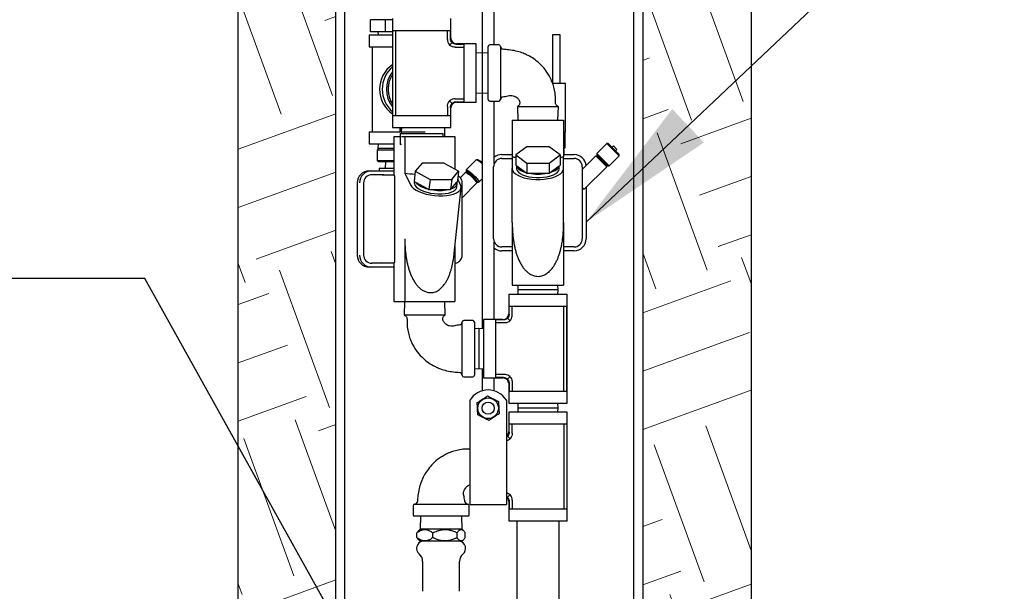
# Model space of a CAD drawing. Units: inches. Extents: x 0.2 to 10.8, y 0.2 to 8.2.
# Drawn here: x 4.1 to 4.9, y 1.8 to 2.3 of the extents above; entities that cross this region are included whole.
import ezdxf

# ---------------------------------------------------------------- set-up
doc = ezdxf.new("R2010")
doc.units = ezdxf.units.IN
doc.header["$MEASUREMENT"] = 0
doc.linetypes.add('PHANTOM', pattern=[0.5, 0.25, -0.05, 0.05, -0.05, 0.05, -0.05])
doc.layers.add('TXT', color=7, linetype='PHANTOM', lineweight=50)
doc.styles.get("Standard").update_dxf_attribs({"font": 'ARIAL.TTF'})
doc.dimstyles.new('SLDDIMSTYLE2', dxfattribs={"dimtxt": 0.18, "dimasz": 0.12, "dimexe": 0, "dimexo": 0.0625, "dimgap": 0, "dimtad": 0, "dimtih": 1, "dimtoh": 1, "dimdec": 0, "dimrnd": 1e-09, "dimzin": 0, "dimdsep": 46, "dimlunit": 5, "dimtxsty": 'Standard', "dimsah": 1, "dimcen": 0.09, "dimadec": 0, "dimazin": 0, "dimtfac": 0.12, "dimtdec": 0, "dimtofl": 0, "dimtmove": 0, "dimatfit": 3, "dimfxl": 0, "dimfrac": 2, "dimtolj": 1, "dimtzin": 0, "dimarcsym": 0})

msp = doc.modelspace()

# ---------------------------------------------------------------- hatches: boundary and pattern name
at = {"layer": 'TXT', "linetype": 'Continuous', "lineweight": 18}
h = msp.add_hatch(dxfattribs=at)
h.set_pattern_fill('EARTH', color=256, scale=0.5, angle=20, style=0)
h.paths.add_polyline_path([(5.491959, 5.123077), (4.783626, 5.123077), (4.804459, 4.664744), (4.846126, 4.664744), (4.846126, 4.623077), (4.623209, 4.623077), (4.623209, 4.498077), (4.632584, 4.498077), (4.632584, 4.370577), (4.625084, 4.361358), (4.625084, 4.111358), (4.632584, 4.102139), (4.632584, 3.974639), (4.623209, 3.974639), (4.623209, 1.599639), (4.715917, 1.599639), (4.715917, 4.539744), (4.89356, 4.539744), (4.870833, 5.039744), (5.491959, 5.039744)], flags=0)
h = msp.add_hatch(dxfattribs=at)
h.set_pattern_fill('EARTH', color=256, scale=0.5, angle=20, style=0)
h.paths.add_polyline_path([(4.277376, 1.599639), (4.360709, 1.599639), (4.360709, 3.974639), (4.351334, 3.974639), (4.351334, 4.102139), (4.35777, 4.11005), (4.225212, 4.242608), (4.213574, 4.242608), (4.158626, 4.297556), (4.105519, 4.244449), (4.277376, 4.072593)], flags=0)

# ---------------------------------------------------------------- linework, layer by layer
at = {"color": 7, "linetype": 'Continuous', "lineweight": 25}
for p, q in [((4.715917, 4.539744), (4.715917, 1.599639)), ((4.277376, 1.599639), (4.277376, 4.072593)), ((4.360709, 1.599639), (4.360709, 3.974639)), ((4.623209, 3.974639), (4.623209, 1.599639)), ((4.485813, 2.66148), (4.485813, 2.271274)), ((4.49623, 2.278039), (4.49623, 2.661593)), ((4.615709, 1.599639), (4.615709, 2.645122)), ((4.368209, 2.640928), (4.368209, 1.599639)), ((4.39028, 2.289223), (4.39028, 2.299639)), ((4.403181, 2.299639), (4.39028, 2.299639)), ((4.403181, 2.289223), (4.403181, 2.299639)), ((4.409099, 2.299639), (4.403181, 2.299639)), ((4.409099, 2.300577), (4.409099, 2.207452)), ((4.459099, 2.284014), (4.459099, 2.300577)), ((4.389315, 2.286619), (4.389315, 2.276348)), ((4.389315, 2.286619), (4.389956, 2.286619)), ((4.389956, 2.286619), (4.409099, 2.286619)), ((4.403181, 2.289223), (4.39028, 2.289223)), ((4.396815, 2.289223), (4.396895, 2.286619)), ((4.409099, 2.289223), (4.403181, 2.289223)), ((4.409449, 2.290306), (4.45875, 2.290306)), ((4.409449, 2.217723), (4.409449, 2.290306)), ((4.412058, 2.217723), (4.412058, 2.290306)), ((4.456141, 2.282629), (4.456141, 2.290306)), ((4.45875, 2.283595), (4.45875, 2.290306)), ((4.546105, 2.286648), (4.546105, 2.244981)), ((4.552605, 2.286648), (4.546105, 2.286648)), ((4.552605, 2.244981), (4.552605, 2.286648)), ((4.389315, 2.276348), (4.409099, 2.276348)), ((4.391961, 2.276348), (4.391961, 2.203764)), ((4.460139, 2.280054), (4.457988, 2.277903)), ((4.462714, 2.276056), (4.470391, 2.276056)), ((4.46368, 2.278665), (4.470391, 2.278665)), ((4.480662, 2.279014), (4.464099, 2.279014)), ((4.470391, 2.229364), (4.470391, 2.278665)), ((4.480662, 2.229014), (4.480662, 2.279014)), ((4.491079, 2.231292), (4.491079, 2.276737)), ((4.500198, 2.278039), (4.492381, 2.278039)), ((4.48587, 2.271276), (4.480662, 2.271086)), ((4.491079, 2.271086), (4.48587, 2.271276)), ((4.48587, 2.271276), (4.48587, 2.236753)), ((4.557167, 2.244981), (4.546167, 2.244981)), ((4.557167, 2.203315), (4.557167, 2.244981)), ((4.462714, 2.231973), (4.470391, 2.231973)), ((4.480662, 2.236943), (4.48587, 2.236753)), ((4.485813, 2.236755), (4.485813, 2.03509)), ((4.48587, 2.236753), (4.491079, 2.236943)), ((4.456141, 2.2254), (4.456141, 2.217723)), ((4.460139, 2.227975), (4.457988, 2.230126)), ((4.45875, 2.224434), (4.45875, 2.217723)), ((4.459099, 2.207452), (4.459099, 2.224014)), ((4.46368, 2.229364), (4.470391, 2.229364)), ((4.464099, 2.229014), (4.480662, 2.229014)), ((4.492381, 2.22999), (4.500199, 2.22999)), ((4.49623, 2.176472), (4.49623, 2.22999)), ((4.516126, 2.225264), (4.516482, 2.213598)), ((4.516126, 2.225264), (4.551126, 2.225264)), ((4.550769, 2.213598), (4.551126, 2.225264)), ((4.409449, 2.217723), (4.45875, 2.217723)), ((4.409099, 2.207452), (4.434099, 2.207452)), ((4.415643, 2.207452), (4.415643, 2.203764)), ((4.4158, 2.207452), (4.4158, 2.203764)), ((4.416785, 2.207452), (4.416599, 2.203327)), ((4.434099, 2.207452), (4.459099, 2.207452)), ((4.453847, 2.199639), (4.454086, 2.207452)), ((4.511647, 2.213598), (4.555605, 2.213598)), ((4.511647, 2.213598), (4.511647, 2.182183)), ((4.555605, 2.213598), (4.555605, 2.182183)), ((4.389315, 2.203764), (4.389315, 2.193494)), ((4.389315, 2.203764), (4.4158, 2.203764)), ((4.410367, 2.199639), (4.410367, 2.166931)), ((4.410367, 2.199639), (4.41587, 2.199639)), ((4.41587, 2.202244), (4.452329, 2.202244)), ((4.41587, 2.202244), (4.41587, 2.193077)), ((4.416599, 2.203327), (4.416599, 2.202244)), ((4.437028, 2.203327), (4.416599, 2.203327)), ((4.41684, 2.199639), (4.419772, 2.199639)), ((4.419772, 2.199639), (4.419772, 2.168224)), ((4.419772, 2.199639), (4.462604, 2.199639)), ((4.452329, 2.202244), (4.452329, 2.199639)), ((4.462604, 2.199639), (4.462604, 2.17164)), ((4.557167, 2.203315), (4.555605, 2.203315)), ((4.556855, 2.202398), (4.555605, 2.202398)), ((4.556855, 2.202398), (4.555938, 2.203315)), ((4.556855, 2.190273), (4.556855, 2.202398)), ((4.389315, 2.193494), (4.389956, 2.193494)), ((4.389956, 2.193494), (4.410367, 2.193494)), ((4.397, 2.193494), (4.396815, 2.189369)), ((4.41587, 2.193077), (4.41684, 2.193077)), ((4.41644, 2.192507), (4.41587, 2.193077)), ((4.524124, 2.190805), (4.514621, 2.183849)), ((4.543128, 2.190805), (4.524124, 2.190805)), ((4.55263, 2.183849), (4.543128, 2.190805)), ((4.555605, 2.190273), (4.556855, 2.190273)), ((4.555938, 2.189356), (4.556855, 2.190273)), ((4.592505, 2.193594), (4.583931, 2.18502)), ((4.593801, 2.193594), (4.592505, 2.193594)), ((4.603111, 2.182988), (4.592505, 2.193594)), ((4.593801, 2.193594), (4.603111, 2.184284)), ((4.598161, 2.191591), (4.596983, 2.190412)), ((4.598161, 2.191591), (4.601108, 2.188644)), ((4.396086, 2.188285), (4.410367, 2.188285)), ((4.396086, 2.188285), (4.396086, 2.179119)), ((4.396815, 2.189369), (4.396815, 2.188285)), ((4.410367, 2.189369), (4.396815, 2.189369)), ((4.502792, 2.184223), (4.511647, 2.184223)), ((4.511647, 2.182183), (4.511647, 2.172143)), ((4.514621, 2.183849), (4.514621, 2.175164)), ((4.514621, 2.183849), (4.524124, 2.176893)), ((4.543128, 2.176893), (4.55263, 2.183849)), ((4.55263, 2.183849), (4.55263, 2.175164)), ((4.555938, 2.189356), (4.555605, 2.189356)), ((4.555605, 2.188315), (4.555917, 2.188315)), ((4.555605, 2.184223), (4.564459, 2.184223)), ((4.555605, 2.172143), (4.555605, 2.182183)), ((4.555917, 2.184223), (4.555917, 2.188315)), ((4.583209, 2.182973), (4.571542, 2.171306)), ((4.583209, 2.182973), (4.59249, 2.173692)), ((4.583931, 2.18502), (4.583931, 2.183724)), ((4.583931, 2.18502), (4.594538, 2.174414)), ((4.593241, 2.174414), (4.583931, 2.183724)), ((4.585124, 2.182531), (4.584388, 2.181794)), ((4.594538, 2.174414), (4.603111, 2.182988)), ((4.599929, 2.187466), (4.601108, 2.188644)), ((4.603111, 2.182988), (4.603111, 2.184284)), ((4.396086, 2.179119), (4.410367, 2.179119)), ((4.397336, 2.177869), (4.396086, 2.179119)), ((4.410367, 2.177869), (4.397336, 2.177869)), ((4.397836, 2.17266), (4.397836, 2.170264)), ((4.397836, 2.17266), (4.410367, 2.17266)), ((4.403227, 2.177869), (4.403065, 2.17266)), ((4.434645, 2.176846), (4.428742, 2.169891)), ((4.453163, 2.176846), (4.434645, 2.176846)), ((4.465777, 2.169891), (4.453163, 2.176846)), ((4.480691, 2.179567), (4.472337, 2.170993)), ((4.482158, 2.179636), (4.480895, 2.179636)), ((4.495709, 2.112139), (4.495709, 2.173806)), ((4.502792, 2.180889), (4.511647, 2.180889)), ((4.514621, 2.175164), (4.515454, 2.174554)), ((4.515397, 2.174596), (4.515397, 2.172143)), ((4.515454, 2.174554), (4.523291, 2.168817)), ((4.524124, 2.176893), (4.524124, 2.168208)), ((4.524124, 2.176893), (4.543128, 2.176893)), ((4.543128, 2.176893), (4.543128, 2.168208)), ((4.54396, 2.168817), (4.551798, 2.174554)), ((4.551798, 2.174554), (4.55263, 2.175164)), ((4.551855, 2.172143), (4.551855, 2.174596)), ((4.555605, 2.180889), (4.564459, 2.180889)), ((4.571542, 2.173806), (4.571542, 2.112139)), ((4.573213, 2.154415), (4.59249, 2.173692)), ((4.591311, 2.174871), (4.592048, 2.175607)), ((4.593241, 2.174414), (4.594538, 2.174414)), ((4.389264, 2.170264), (4.391279, 2.170264)), ((4.391279, 2.170264), (4.410367, 2.170264)), ((4.40174, 2.166931), (4.391467, 2.166931)), ((4.40174, 2.166931), (4.410367, 2.166931)), ((4.419772, 2.168224), (4.424616, 2.158184)), ((4.428742, 2.169891), (4.427831, 2.161205)), ((4.428742, 2.169891), (4.441356, 2.162935)), ((4.459874, 2.162935), (4.465777, 2.169891)), ((4.465777, 2.169891), (4.464866, 2.161205)), ((4.471659, 2.168954), (4.467175, 2.164352)), ((4.472273, 2.170787), (4.472306, 2.169524)), ((4.47357, 2.168527), (4.473338, 2.168289)), ((4.473704, 2.168573), (4.47357, 2.168527)), ((4.511647, 2.125969), (4.511647, 2.172143)), ((4.523291, 2.168817), (4.524124, 2.168208)), ((4.524124, 2.168208), (4.525788, 2.168208)), ((4.525788, 2.168208), (4.541463, 2.168208)), ((4.541463, 2.168208), (4.543128, 2.168208)), ((4.543128, 2.168208), (4.54396, 2.168817)), ((4.555605, 2.125969), (4.555605, 2.172143)), ((4.379093, 2.159848), (4.379093, 2.098181)), ((4.379115, 2.159848), (4.379093, 2.159848)), ((4.384565, 2.159848), (4.384565, 2.098181)), ((4.411117, 2.094431), (4.411117, 2.163598)), ((4.427831, 2.161205), (4.428936, 2.160596)), ((4.428009, 2.161107), (4.427902, 2.160086)), ((4.428936, 2.160596), (4.43934, 2.154859)), ((4.441356, 2.162935), (4.440445, 2.15425)), ((4.441356, 2.162935), (4.459874, 2.162935)), ((4.459874, 2.162935), (4.458962, 2.15425)), ((4.45948, 2.154859), (4.464349, 2.160596)), ((4.461983, 2.09957), (4.467891, 2.155891)), ((4.464161, 2.156283), (4.464478, 2.159304)), ((4.464349, 2.160596), (4.464866, 2.161205)), ((4.467447, 2.158184), (4.465066, 2.163119)), ((4.468813, 2.098181), (4.468813, 2.159848)), ((4.468813, 2.147226), (4.481059, 2.159794)), ((4.480351, 2.161455), (4.480583, 2.161694)), ((4.481613, 2.160456), (4.482876, 2.160456)), ((4.48308, 2.160525), (4.485813, 2.16333)), ((4.571542, 2.156086), (4.573213, 2.154415)), ((4.574876, 2.156078), (4.574876, 2.112139)), ((4.43934, 2.154859), (4.440445, 2.15425)), ((4.440445, 2.15425), (4.442067, 2.15425)), ((4.442067, 2.15425), (4.45734, 2.15425)), ((4.45734, 2.15425), (4.458962, 2.15425)), ((4.458962, 2.15425), (4.45948, 2.154859)), ((4.511647, 2.125969), (4.511647, 2.072348)), ((4.555605, 2.125969), (4.555605, 2.072348)), ((4.419772, 2.112011), (4.419772, 2.058389)), ((4.462604, 2.105491), (4.462604, 2.058389)), ((4.49623, 2.042973), (4.49623, 2.109474)), ((4.379115, 2.098181), (4.379093, 2.098181)), ((4.511647, 2.105056), (4.502792, 2.105056)), ((4.511647, 2.101723), (4.502792, 2.101723)), ((4.564459, 2.105056), (4.555605, 2.105056)), ((4.564459, 2.101723), (4.555605, 2.101723)), ((4.40174, 2.091098), (4.391467, 2.091098)), ((4.410367, 2.091098), (4.40174, 2.091098)), ((4.410367, 2.091098), (4.410367, 2.058389)), ((4.391279, 2.087764), (4.389264, 2.087764)), ((4.410367, 2.087764), (4.391279, 2.087764)), ((4.511647, 2.072348), (4.555605, 2.072348)), ((4.516555, 2.072348), (4.516412, 2.068442)), ((4.55084, 2.068442), (4.550697, 2.072348)), ((4.508626, 2.064535), (4.508626, 2.047973)), ((4.508626, 2.064535), (4.558626, 2.064535)), ((4.516412, 2.068442), (4.516555, 2.064535)), ((4.55084, 2.068442), (4.516412, 2.068442)), ((4.550697, 2.064535), (4.55084, 2.068442)), ((4.558626, 1.97141), (4.558626, 2.064535)), ((4.410367, 2.058389), (4.419772, 2.058389)), ((4.41956, 2.058389), (4.419204, 2.046723)), ((4.419772, 2.058389), (4.462604, 2.058389)), ((4.454204, 2.046723), (4.453847, 2.058389)), ((4.454204, 2.046723), (4.419204, 2.046723)), ((4.508975, 2.054264), (4.558276, 2.054264)), ((4.508975, 2.047553), (4.508975, 2.054264)), ((4.511584, 2.046588), (4.511584, 2.054264)), ((4.555667, 1.981681), (4.555667, 2.054264)), ((4.558276, 1.981681), (4.558276, 2.054264)), ((4.477949, 2.041997), (4.47013, 2.041997)), ((4.479251, 2.040695), (4.479251, 1.99525)), ((4.503626, 2.042973), (4.487063, 2.042973)), ((4.487063, 2.042973), (4.487063, 2.017973)), ((4.504045, 2.042623), (4.497334, 2.042623)), ((4.497334, 2.042623), (4.497334, 1.993322)), ((4.505011, 2.040014), (4.497334, 2.040014)), ((4.509737, 2.041861), (4.507587, 2.044012)), ((4.483157, 2.035187), (4.479251, 2.035044)), ((4.487063, 2.035044), (4.483157, 2.035187)), ((4.483157, 2.035187), (4.483157, 2.016373)), ((4.483157, 2.016373), (4.483157, 2.000759)), ((4.487063, 2.017973), (4.487063, 1.992973)), ((4.479251, 2.000902), (4.483157, 2.000759)), ((4.483157, 2.000759), (4.487063, 2.000902)), ((4.485813, 2.000856), (4.485813, 1.982661)), ((4.505011, 1.995931), (4.497334, 1.995931)), ((4.470132, 1.993948), (4.477949, 1.993948)), ((4.487063, 1.992973), (4.503626, 1.992973)), ((4.49623, 1.982661), (4.49623, 1.992973)), ((4.504045, 1.993322), (4.497334, 1.993322)), ((4.509737, 1.994085), (4.507587, 1.991934)), ((4.508626, 1.987973), (4.508626, 1.97141)), ((4.508975, 1.988392), (4.508975, 1.981681)), ((4.511584, 1.989358), (4.511584, 1.981681)), ((4.485813, 1.982661), (4.485813, 1.981901)), ((4.49623, 1.981901), (4.49623, 1.982661)), ((4.508975, 1.981681), (4.558276, 1.981681)), ((4.475397, 1.973822), (4.475397, 1.951411)), ((4.506647, 1.973822), (4.506647, 1.951411)), ((4.508626, 1.97141), (4.558626, 1.97141)), ((4.516555, 1.97141), (4.516412, 1.967504)), ((4.55084, 1.967504), (4.550697, 1.97141)), ((4.508626, 1.963598), (4.508626, 1.947035)), ((4.533626, 1.963598), (4.508626, 1.963598)), ((4.516412, 1.967504), (4.516555, 1.963598)), ((4.516412, 1.967504), (4.535226, 1.967504)), ((4.558626, 1.963598), (4.533626, 1.963598)), ((4.535226, 1.967504), (4.55084, 1.967504)), ((4.550697, 1.963598), (4.55084, 1.967504)), ((4.558626, 1.870473), (4.558626, 1.963598)), ((4.475397, 1.951411), (4.475397, 1.94667)), ((4.475397, 1.94667), (4.475397, 1.884483)), ((4.506647, 1.951411), (4.506647, 1.94667)), ((4.506647, 1.94667), (4.506647, 1.884483)), ((4.558276, 1.953327), (4.508975, 1.953327)), ((4.508975, 1.946616), (4.508975, 1.953327)), ((4.511584, 1.94565), (4.511584, 1.953327)), ((4.555667, 1.953327), (4.555667, 1.880744)), ((4.558276, 1.953327), (4.558276, 1.880744)), ((4.507587, 1.943075), (4.506647, 1.942453)), ((4.507587, 1.943075), (4.509737, 1.940924)), ((4.507587, 1.890996), (4.509737, 1.893147)), ((4.508626, 1.887035), (4.508626, 1.870473)), ((4.508975, 1.887455), (4.508975, 1.880744)), ((4.511584, 1.88842), (4.511584, 1.880744)), ((4.426789, 1.883607), (4.426789, 1.87579)), ((4.474838, 1.87579), (4.474838, 1.883608)), ((4.475397, 1.884483), (4.506647, 1.884483)), ((4.558276, 1.880744), (4.508975, 1.880744)), ((4.473536, 1.874488), (4.428091, 1.874488)), ((4.43314, 1.874488), (4.432792, 1.863415)), ((4.468834, 1.863415), (4.468487, 1.874488)), ((4.533626, 1.870473), (4.508626, 1.870473)), ((4.515501, 1.870473), (4.515501, 1.711997)), ((4.558626, 1.870473), (4.533626, 1.870473)), ((4.551751, 1.711997), (4.551751, 1.870473)), ((4.432792, 1.863415), (4.431456, 1.862079)), ((4.468834, 1.863415), (4.432792, 1.863415)), ((4.470168, 1.862081), (4.468834, 1.863415)), ((4.43011, 1.856235), (4.43011, 1.860387)), ((4.431457, 1.854542), (4.432792, 1.853207)), ((4.468834, 1.853207), (4.432792, 1.853207)), ((4.443755, 1.856235), (4.443755, 1.860387)), ((4.464458, 1.856235), (4.464458, 1.860387)), ((4.468834, 1.853207), (4.470168, 1.854541)), ((4.471516, 1.856235), (4.471516, 1.860387)), ((4.43498, 1.835954), (4.43498, 1.81029)), ((4.466647, 1.81029), (4.466647, 1.835954))]:
    msp.add_line(p, q, dxfattribs=at)
at = {"color": 7, "linetype": 'Continuous', "lineweight": 25, "flags": 128}
for points in [[(4.515454, 2.174554), (4.515726, 2.173707), (4.516218, 2.172877), (4.516926, 2.172075), (4.517839, 2.171312), (4.518947, 2.170596), (4.520236, 2.169936), (4.52169, 2.169341), (4.523291, 2.168817)], [(4.54396, 2.168817), (4.545562, 2.169341), (4.547016, 2.169936), (4.548305, 2.170596), (4.549413, 2.171312), (4.550326, 2.172075), (4.551033, 2.172877), (4.551526, 2.173707), (4.551798, 2.174554)], [(4.400356, 2.166787), (4.400393, 2.166795), (4.40174, 2.166931)], [(4.471659, 2.168954), (4.471668, 2.168963), (4.472108, 2.168963), (4.472926, 2.168555), (4.474049, 2.167776), (4.475377, 2.166694), (4.476792, 2.165407), (4.478169, 2.164027), (4.479385, 2.162679), (4.480332, 2.161481), (4.480927, 2.16054), (4.481115, 2.15994), (4.481059, 2.159794)], [(4.472273, 2.170787), (4.472275, 2.170847), (4.472541, 2.171062)], [(4.472541, 2.169766), (4.472306, 2.169559), (4.472495, 2.168957), (4.472617, 2.168734)], [(4.472541, 2.171062), (4.473226, 2.170847), (4.474273, 2.17022), (4.4756, 2.169232), (4.477097, 2.167962), (4.478643, 2.166514), (4.480114, 2.165004), (4.48139, 2.163556), (4.482367, 2.162286), (4.482968, 2.161297), (4.483142, 2.16067), (4.482876, 2.160456), (4.482876, 2.160456)], [(4.480815, 2.160746), (4.481341, 2.160508), (4.481783, 2.160508), (4.481806, 2.160917), (4.481409, 2.161698), (4.480627, 2.162783), (4.47953, 2.164075), (4.478215, 2.165459), (4.476798, 2.166811), (4.475407, 2.168013), (4.474163, 2.168957), (4.473179, 2.169559), (4.472541, 2.169766), (4.472541, 2.169766)], [(4.480583, 2.161694), (4.480623, 2.161858), (4.480369, 2.162459), (4.479717, 2.16338), (4.478747, 2.16451), (4.477576, 2.165712), (4.476344, 2.166842), (4.475201, 2.167763), (4.474284, 2.168364), (4.473704, 2.168573)], [(4.511647, 2.172143), (4.511946, 2.170614), (4.512838, 2.169127), (4.514296, 2.167722), (4.516281, 2.166437), (4.51874, 2.165309), (4.521604, 2.164366), (4.524797, 2.163636), (4.52823, 2.163138), (4.531811, 2.162886), (4.535441, 2.162886), (4.539021, 2.163138), (4.542455, 2.163636), (4.545647, 2.164366), (4.548512, 2.165309), (4.55097, 2.166437), (4.552956, 2.167722), (4.554414, 2.169127), (4.555305, 2.170614), (4.555605, 2.172143)], [(4.515397, 2.172143), (4.515415, 2.171797), (4.515854, 2.170428), (4.516864, 2.169115), (4.518412, 2.167899), (4.52045, 2.166819), (4.522911, 2.16591), (4.525716, 2.165202), (4.528776, 2.164716), (4.531992, 2.16447), (4.53526, 2.16447), (4.538475, 2.164716), (4.541535, 2.165202), (4.544341, 2.16591), (4.546802, 2.166819), (4.548839, 2.167899), (4.550388, 2.169115), (4.551398, 2.170428), (4.551837, 2.171797), (4.551855, 2.172143)], [(4.424616, 2.158184), (4.425645, 2.156655), (4.427231, 2.155168), (4.429329, 2.153763), (4.431884, 2.152479), (4.434824, 2.15135), (4.438069, 2.150408), (4.441532, 2.149678), (4.445118, 2.14918), (4.448729, 2.148927), (4.452266, 2.148927), (4.455633, 2.14918), (4.458738, 2.149678), (4.461496, 2.150408), (4.463833, 2.15135), (4.465684, 2.152479), (4.466999, 2.153763), (4.467742, 2.155168), (4.467893, 2.156655), (4.467447, 2.158184)], [(4.427902, 2.160086), (4.427931, 2.159218), (4.428454, 2.157839), (4.429542, 2.15647), (4.431159, 2.155156), (4.433255, 2.15394), (4.435761, 2.15286), (4.438598, 2.151952), (4.441673, 2.151243), (4.444889, 2.150758), (4.448141, 2.150511), (4.451325, 2.150511), (4.454339, 2.150758), (4.457086, 2.151243), (4.459478, 2.151952), (4.461438, 2.15286), (4.462902, 2.15394), (4.463825, 2.155156), (4.464161, 2.156283)], [(4.45948, 2.154859), (4.460787, 2.155382), (4.461917, 2.155978), (4.462855, 2.156637), (4.463589, 2.157353), (4.46411, 2.158117), (4.464413, 2.158918), (4.464493, 2.159748), (4.464349, 2.160596)], [(4.40174, 2.091098), (4.400393, 2.091234), (4.39974, 2.091402)], [(4.46321, 2.091242), (4.463172, 2.091234), (4.462604, 2.091143)]]:
    msp.add_lwpolyline(points, dxfattribs=at)
at = {"color": 7, "linetype": 'Continuous', "lineweight": 25}
for radius in [0.008841, 0.005208]:
    msp.add_circle((4.491022, 1.967036), radius, dxfattribs=at)
for centre, radius, start, end in [((4.464099, 2.284014), 0.005, 181.746732, 268.154004), ((4.492381, 2.276737), 0.001302, 90, 180), ((4.500198, 2.276737), 0.001302, 2.772029, 90.029361), ((4.504099, 2.276926), 0.002604, 180.014957, 263.888302), ((4.423403, 2.240056), 0.025319, 124.398304, 235.601696), ((4.425795, 2.240056), 0.025386, 131.122686, 228.877314), ((4.428492, 2.240056), 0.024485, 142.37557, 217.62443), ((4.504099, 2.231081), 0.002604, 97.478299, 179.94943), ((4.464099, 2.224014), 0.005, 91.746732, 178.154004), ((4.492381, 2.231292), 0.001302, 180, 270), ((4.500199, 2.231292), 0.001302, 270.390754, 0.003053), ((4.502792, 2.173806), 0.010417, 90, 129.050123), ((4.564459, 2.173806), 0.010417, 4.417805, 90), ((4.477737, 2.169475), 0.010515, 39.813639, 73.683092), ((4.477743, 2.168959), 0.011554, 45.120696, 67.531267), ((4.502792, 2.173806), 0.007083, 90, 180), ((4.564459, 2.173806), 0.007083, 0, 90), ((4.3894, 2.15998), 0.010286, 90.753388, 180.734078), ((4.391415, 2.15998), 0.010286, 90.753388, 180.734078), ((4.391559, 2.159937), 0.006994, 90.753388, 180.734078), ((4.40685, 2.164389), 0.00434, 349.495542, 35.859886), ((4.533626, 2.208582), 0.041128, 259.014353, 280.985647), ((4.442529, 2.172944), 0.018364, 222.253241, 260.000926), ((4.449704, 2.192493), 0.038998, 258.707389, 281.292611), ((4.502792, 2.112139), 0.007083, 180, 270), ((4.564459, 2.112139), 0.007083, 270, 0), ((4.564459, 2.112139), 0.010417, 270, 0), ((4.3894, 2.098049), 0.010286, 179.265922, 269.246612), ((4.391415, 2.098049), 0.010286, 179.265922, 269.246612), ((4.391559, 2.098092), 0.006994, 179.265922, 269.246612), ((4.502792, 2.112139), 0.010417, 230.949877, 270), ((4.40685, 2.09364), 0.00434, 324.140114, 10.504458), ((4.503626, 2.047973), 0.005, 271.746732, 358.154004), ((4.46623, 2.040907), 0.002604, 277.478299, 359.94943), ((4.47013, 2.040695), 0.001302, 90.390754, 180.003053), ((4.477949, 2.040695), 0.001302, 0, 90), ((4.46623, 1.995061), 0.002604, 0.014957, 83.888302), ((4.470132, 1.99525), 0.001302, 182.772027, 270.029361), ((4.477949, 1.99525), 0.001302, 270, 360), ((4.503626, 1.987973), 0.005, 1.746732, 88.154004), ((4.491022, 1.964432), 0.018229, 31.002719, 148.997281), ((4.503626, 1.947035), 0.005, 307.1689, 358.154004), ((4.427902, 1.887509), 0.002604, 270.014957, 353.888302), ((4.473747, 1.887509), 0.002604, 187.479942, 269.94943), ((4.503626, 1.887035), 0.005, 1.746732, 52.8311), ((4.428091, 1.883607), 0.001302, 92.772028, 180.029361), ((4.473536, 1.883608), 0.001302, 0.390754, 90.003026), ((4.428091, 1.87579), 0.001302, 180, 270), ((4.473536, 1.87579), 0.001302, 270, 0), ((4.436089, 1.847061), 0.006245, 100.232122, 229.630482), ((4.465537, 1.847061), 0.006245, 310.369518, 79.767878), ((4.426647, 1.835954), 0.008333, 0, 49.630482), ((4.47498, 1.835954), 0.008333, 130.369518, 180)]:
    msp.add_arc(centre, radius, start, end, dxfattribs=at)
for centre, major_axis, ratio, start_param, end_param in [((4.533626, 2.222152), (0.088488, 0), 0.4663077, 4.4613757, 4.4959343), ((4.533626, 2.222152), (0.088488, 0), 0.4663077, 4.9288437, 4.9634022), ((4.421906, 2.208194), (0.088334, -0.011635), 0.4481641, 4.7472312, 4.8457293)]:
    msp.add_ellipse(centre, major_axis=major_axis, ratio=ratio, start_param=start_param, end_param=end_param, dxfattribs=at)
for points, knots in [([(4.456141, 2.282629), (4.456216, 2.281854), (4.456367, 2.280302), (4.457239, 2.278748), (4.457868, 2.278038), (4.457988, 2.277903)], [0, 0, 0, 0, 0.4473661, 0.894831, 1, 1, 1, 1]), ([(4.460139, 2.280054), (4.45979, 2.280509), (4.459091, 2.28142), (4.458774, 2.282721), (4.458754, 2.283444), (4.45875, 2.283595)], [0, 0, 0, 0, 0.4416531, 0.8830907, 1, 1, 1, 1]), ([(4.462714, 2.276056), (4.461939, 2.276131), (4.460387, 2.276282), (4.458833, 2.277154), (4.458123, 2.277783), (4.457988, 2.277903)], [0, 0, 0, 0, 0.4473661, 0.894831, 1, 1, 1, 1]), ([(4.46368, 2.278665), (4.4631, 2.278721), (4.461942, 2.278833), (4.460776, 2.279487), (4.460243, 2.279961), (4.460139, 2.280054)], [0, 0, 0, 0, 0.4456782, 0.8914567, 1, 1, 1, 1]), ([(4.501498, 2.2768), (4.501498, 2.276686), (4.501498, 2.276488), (4.501498, 2.275095), (4.501498, 2.273318), (4.501498, 2.270968), (4.501498, 2.268151), (4.501498, 2.264923), (4.501498, 2.261391), (4.501498, 2.257646), (4.501499, 2.2538), (4.501499, 2.249959), (4.501499, 2.246232), (4.501499, 2.242729), (4.501499, 2.239541), (4.501499, 2.23677), (4.501499, 2.234484), (4.501499, 2.232746), (4.501499, 2.231665), (4.501499, 2.231188), (4.501499, 2.231255), (4.501499, 2.231262)], [0, 0, 0, 0, 0.073924, 0.1280503, 0.1821767, 0.2363033, 0.2904299, 0.3445595, 0.398689, 0.4528221, 0.5069553, 0.5610913, 0.6152273, 0.669364, 0.7235007, 0.7776354, 0.83177, 0.8859008, 0.9400315, 0.9941582, 1, 1, 1, 1]), ([(4.548575, 2.228806), (4.548611, 2.230524), (4.548684, 2.234071), (4.54795, 2.239247), (4.546678, 2.244098), (4.544487, 2.249597), (4.541143, 2.255417), (4.536404, 2.260981), (4.531505, 2.265207), (4.52727, 2.267928), (4.523444, 2.26989), (4.519596, 2.271503), (4.514595, 2.272996), (4.509166, 2.273803), (4.505483, 2.274174), (4.503816, 2.274341)], [0, 0, 0, 0, 0.0722319, 0.1490499, 0.2189643, 0.282802, 0.3976137, 0.4995279, 0.5888363, 0.6689033, 0.7106195, 0.7696051, 0.8442373, 0.9295027, 1, 1, 1, 1]), ([(4.409099, 2.227804), (4.408979, 2.227981), (4.408482, 2.228715), (4.40784, 2.230161), (4.406836, 2.232655), (4.406177, 2.235287), (4.405835, 2.237966), (4.405718, 2.240666), (4.405935, 2.243371), (4.406476, 2.246016), (4.407055, 2.24796), (4.407847, 2.250092), (4.40864, 2.251459), (4.409099, 2.252253)], [0, 0, 0, 0, 0.0251624, 0.1042417, 0.1844738, 0.3402699, 0.4193491, 0.4995812, 0.6553773, 0.7344565, 0.8146886, 0.892453, 1, 1, 1, 1]), ([(4.462714, 2.231973), (4.461939, 2.231898), (4.460387, 2.231747), (4.458833, 2.230875), (4.458123, 2.230246), (4.457988, 2.230126)], [0, 0, 0, 0, 0.4473661, 0.894831, 1, 1, 1, 1]), ([(4.503506, 2.23363), (4.504982, 2.233853), (4.507107, 2.234173), (4.510066, 2.234971), (4.51216, 2.234731), (4.51406, 2.233976), (4.515767, 2.232886), (4.516828, 2.231677), (4.51734, 2.230903), (4.517374, 2.230851)], [0, 0, 0, 0, 0.2918327, 0.4199398, 0.595793, 0.6909657, 0.8185983, 0.9879144, 1, 1, 1, 1]), ([(4.456141, 2.2254), (4.456216, 2.226175), (4.456367, 2.227727), (4.457239, 2.229281), (4.457868, 2.229991), (4.457988, 2.230126)], [0, 0, 0, 0, 0.4473661, 0.894831, 1, 1, 1, 1]), ([(4.45875, 2.224434), (4.458806, 2.225013), (4.458918, 2.226172), (4.459572, 2.227338), (4.460046, 2.227871), (4.460139, 2.227975)], [0, 0, 0, 0, 0.4456782, 0.8914567, 1, 1, 1, 1]), ([(4.460139, 2.227975), (4.460594, 2.228324), (4.461505, 2.229023), (4.462806, 2.229339), (4.463529, 2.22936), (4.46368, 2.229364)], [0, 0, 0, 0, 0.4416531, 0.8830907, 1, 1, 1, 1]), ([(4.517292, 2.230927), (4.517345, 2.230871), (4.517696, 2.230501), (4.518018, 2.229548), (4.518128, 2.228239), (4.517787, 2.227034), (4.517204, 2.226134), (4.516622, 2.225562), (4.516222, 2.225337), (4.51608, 2.225256)], [0, 0, 0, 0, 0.0353948, 0.2323358, 0.4390625, 0.6323868, 0.7906298, 0.9255134, 1, 1, 1, 1]), ([(4.550922, 2.225356), (4.550641, 2.225501), (4.549984, 2.22584), (4.5492, 2.226718), (4.548638, 2.227879), (4.548621, 2.228727), (4.548612, 2.229153)], [0, 0, 0, 0, 0.1997093, 0.46670125, 0.73246734, 1, 1, 1, 1]), ([(4.468813, 2.159848), (4.468788, 2.160295), (4.468727, 2.161383), (4.468157, 2.163053), (4.46706, 2.164628), (4.46607, 2.165613), (4.465424, 2.1659), (4.465361, 2.165928)], [0, 0, 0, 0, 0.18314427, 0.44560902, 0.70875292, 0.97160767, 1, 1, 1, 1]), ([(4.511647, 2.125969), (4.51168, 2.123788), (4.511746, 2.119418), (4.512233, 2.113956), (4.512836, 2.109589), (4.513422, 2.106303), (4.514152, 2.103036), (4.515036, 2.099831), (4.516089, 2.096703), (4.517336, 2.093656), (4.518826, 2.090686), (4.520527, 2.087965), (4.522438, 2.085536), (4.52419, 2.083805), (4.526139, 2.082279), (4.527867, 2.081255), (4.529899, 2.080452), (4.531732, 2.080001), (4.533781, 2.079851), (4.535844, 2.080057), (4.537833, 2.0806), (4.539732, 2.08145), (4.541385, 2.082484), (4.543279, 2.083981), (4.544887, 2.08564), (4.546551, 2.087761), (4.547935, 2.089863), (4.549325, 2.092428), (4.550537, 2.095116), (4.551568, 2.097855), (4.552439, 2.10061), (4.553173, 2.103366), (4.553794, 2.106161), (4.554491, 2.109957), (4.555117, 2.114779), (4.555536, 2.120451), (4.555583, 2.124188), (4.555605, 2.125969)], [0, 0, 0, 0, 0.0588329, 0.1178808, 0.1478275, 0.1778201, 0.2079805, 0.2382136, 0.2676308, 0.2971653, 0.3271915, 0.3574688, 0.3838908, 0.4107037, 0.4239057, 0.450818, 0.4646199, 0.4828248, 0.501544, 0.5197568, 0.5384948, 0.5569469, 0.5757714, 0.5910673, 0.6221961, 0.6380116, 0.6640147, 0.6902244, 0.716921, 0.7437322, 0.7693324, 0.7949913, 0.8207979, 0.8466435, 0.8991876, 0.9519368, 1, 1, 1, 1]), ([(4.419772, 2.112011), (4.419807, 2.10983), (4.419875, 2.10546), (4.420377, 2.099997), (4.420998, 2.09563), (4.421601, 2.092344), (4.42235, 2.089078), (4.423254, 2.085872), (4.42433, 2.082744), (4.4256, 2.079698), (4.427113, 2.076728), (4.428831, 2.074006), (4.430752, 2.071578), (4.432505, 2.069846), (4.434447, 2.068321), (4.43616, 2.067296), (4.438164, 2.066493), (4.439964, 2.066042), (4.441965, 2.065893), (4.443969, 2.066099), (4.44589, 2.066641), (4.447715, 2.067492), (4.449297, 2.068526), (4.451101, 2.070023), (4.452624, 2.071682), (4.454193, 2.073802), (4.455494, 2.075904), (4.456794, 2.07847), (4.457923, 2.081158), (4.458881, 2.083897), (4.459688, 2.086651), (4.460367, 2.089408), (4.460938, 2.092203), (4.461521, 2.095586), (4.461789, 2.098055), (4.461954, 2.099573)], [0, 0, 0, 0, 0.06626178, 0.1327656, 0.16649374, 0.20027352, 0.23424226, 0.26829292, 0.30142457, 0.33468847, 0.3685061, 0.40260653, 0.43236475, 0.46256338, 0.47743239, 0.5077429, 0.52328764, 0.54379124, 0.56487415, 0.58538663, 0.6064907, 0.62727276, 0.64847419, 0.66570152, 0.70076104, 0.71857346, 0.74785999, 0.77737928, 0.80744686, 0.83764352, 0.86647628, 0.89537509, 0.92444034, 0.95354946, 1, 1, 1, 1]), ([(4.463241, 2.091254), (4.463826, 2.091421), (4.46502, 2.09176), (4.466565, 2.092867), (4.467795, 2.094332), (4.468576, 2.09606), (4.468803, 2.097391), (4.468812, 2.09809), (4.468813, 2.098181)], [0, 0, 0, 0, 0.1897224, 0.3868968, 0.5842904, 0.7822753, 0.9715516, 1, 1, 1, 1]), ([(4.419408, 2.046631), (4.419689, 2.046486), (4.420345, 2.046147), (4.421129, 2.045269), (4.421691, 2.044108), (4.421709, 2.04326), (4.421718, 2.042835)], [0, 0, 0, 0, 0.1997093, 0.46670125, 0.73246733, 1, 1, 1, 1]), ([(4.453038, 2.04106), (4.452984, 2.041116), (4.452634, 2.041486), (4.452312, 2.042439), (4.452201, 2.043749), (4.452542, 2.044953), (4.453125, 2.045853), (4.453707, 2.046425), (4.454107, 2.046651), (4.454249, 2.046731)], [0, 0, 0, 0, 0.0353948, 0.2323358, 0.4390625, 0.6323868, 0.7906298, 0.9255134, 1, 1, 1, 1]), ([(4.508975, 2.047553), (4.508962, 2.047267), (4.508934, 2.046687), (4.508713, 2.045845), (4.508362, 2.045044), (4.507967, 2.044439), (4.50768, 2.044116), (4.507587, 2.044012)], [0, 0, 0, 0, 0.219745, 0.4458343, 0.6655864, 0.8918029, 1, 1, 1, 1]), ([(4.509737, 2.041861), (4.51, 2.042177), (4.510745, 2.043071), (4.511448, 2.044709), (4.511544, 2.046027), (4.511584, 2.046588)], [0, 0, 0, 0, 0.2386299, 0.6759189, 1, 1, 1, 1]), ([(4.421754, 2.043182), (4.421719, 2.041463), (4.421646, 2.037916), (4.422379, 2.032741), (4.423652, 2.027889), (4.425842, 2.02239), (4.429187, 2.016571), (4.433925, 2.011006), (4.438825, 2.00678), (4.44306, 2.004059), (4.446885, 2.002098), (4.450733, 2.000484), (4.455735, 1.998992), (4.461163, 1.998184), (4.464846, 1.997814), (4.466513, 1.997646)], [0, 0, 0, 0, 0.0722319, 0.1490499, 0.2189643, 0.282802, 0.3976137, 0.4995279, 0.5888363, 0.6689033, 0.7106195, 0.7696051, 0.8442373, 0.9295027, 1, 1, 1, 1]), ([(4.466823, 2.038358), (4.465347, 2.038135), (4.463222, 2.037814), (4.460264, 2.037016), (4.458169, 2.037256), (4.456269, 2.038011), (4.454563, 2.039101), (4.453502, 2.04031), (4.45299, 2.041084), (4.452955, 2.041136)], [0, 0, 0, 0, 0.2918327, 0.4199398, 0.595793, 0.6909657, 0.8185983, 0.9879144, 1, 1, 1, 1]), ([(4.468831, 1.995187), (4.468831, 1.995302), (4.468831, 1.9955), (4.468831, 1.996893), (4.468831, 1.99867), (4.468831, 2.001019), (4.468831, 2.003837), (4.468831, 2.007065), (4.468831, 2.010596), (4.468831, 2.014341), (4.468831, 2.018188), (4.468831, 2.022028), (4.468831, 2.025756), (4.468831, 2.029258), (4.468831, 2.032447), (4.46883, 2.035217), (4.46883, 2.037503), (4.46883, 2.039241), (4.46883, 2.040322), (4.46883, 2.0408), (4.46883, 2.040732), (4.46883, 2.040725)], [0, 0, 0, 0, 0.073924, 0.1280503, 0.1821767, 0.2363033, 0.2904299, 0.3445595, 0.398689, 0.4528221, 0.5069553, 0.5610913, 0.6152273, 0.669364, 0.7235007, 0.7776354, 0.83177, 0.8859008, 0.9400315, 0.9941582, 1, 1, 1, 1]), ([(4.507587, 2.044012), (4.507131, 2.043663), (4.50622, 2.042965), (4.504919, 2.042648), (4.504197, 2.042627), (4.504045, 2.042623)], [0, 0, 0, 0, 0.4416531, 0.8830907, 1, 1, 1, 1]), ([(4.509737, 2.041861), (4.509422, 2.041598), (4.508527, 2.040854), (4.50689, 2.040151), (4.505572, 2.040055), (4.505011, 2.040014)], [0, 0, 0, 0, 0.2386299, 0.6759189, 1, 1, 1, 1]), ([(4.509737, 1.994085), (4.509422, 1.994347), (4.508527, 1.995092), (4.50689, 1.995795), (4.505572, 1.995891), (4.505011, 1.995931)], [0, 0, 0, 0, 0.2386299, 0.6759189, 1, 1, 1, 1]), ([(4.504045, 1.993322), (4.504331, 1.993309), (4.504912, 1.993281), (4.505754, 1.99306), (4.506554, 1.992709), (4.50716, 1.992314), (4.507482, 1.992027), (4.507587, 1.991934)], [0, 0, 0, 0, 0.219745, 0.4458343, 0.6655864, 0.8918029, 1, 1, 1, 1]), ([(4.507587, 1.991934), (4.507936, 1.991478), (4.508634, 1.990567), (4.508951, 1.989266), (4.508971, 1.988544), (4.508975, 1.988392)], [0, 0, 0, 0, 0.4416531, 0.8830907, 1, 1, 1, 1]), ([(4.509737, 1.994085), (4.51, 1.993769), (4.510745, 1.992874), (4.511448, 1.991237), (4.511544, 1.989919), (4.511584, 1.989358)], [0, 0, 0, 0, 0.2386299, 0.6759189, 1, 1, 1, 1]), ([(4.481644, 1.971814), (4.482694, 1.972496), (4.484827, 1.973881), (4.487825, 1.975829), (4.489687, 1.977038), (4.490471, 1.977546)], [0, 0, 0, 0, 0.3599166, 0.7307321, 1, 1, 1, 1]), ([(4.482195, 1.961304), (4.482129, 1.962555), (4.481996, 1.965094), (4.481809, 1.968664), (4.481693, 1.970882), (4.481644, 1.971814)], [0, 0, 0, 0, 0.3599166, 0.7307321, 1, 1, 1, 1]), ([(4.490471, 1.977546), (4.490867, 1.977345), (4.492282, 1.976624), (4.494802, 1.975339), (4.497562, 1.973933), (4.499231, 1.973083), (4.499848, 1.972769)], [0, 0, 0, 0, 0.1285608, 0.459381, 0.7998659, 1, 1, 1, 1]), ([(4.499848, 1.972769), (4.499914, 1.971518), (4.500047, 1.968979), (4.500234, 1.965408), (4.50035, 1.963191), (4.500399, 1.962258)], [0, 0, 0, 0, 0.3599166, 0.7307321, 1, 1, 1, 1]), ([(4.500399, 1.962258), (4.499349, 1.961576), (4.497216, 1.960191), (4.494218, 1.958244), (4.492356, 1.957035), (4.491573, 1.956526)], [0, 0, 0, 0, 0.3599166, 0.7307321, 1, 1, 1, 1]), ([(4.491573, 1.956526), (4.490955, 1.956841), (4.489317, 1.957676), (4.486559, 1.959081), (4.484037, 1.960366), (4.482591, 1.961102), (4.482195, 1.961304)], [0, 0, 0, 0, 0.2001336, 0.5307854, 0.8714396, 1, 1, 1, 1]), ([(4.508975, 1.946616), (4.508919, 1.946036), (4.508807, 1.944877), (4.508153, 1.943712), (4.507679, 1.943179), (4.507587, 1.943075)], [0, 0, 0, 0, 0.4456782, 0.8914567, 1, 1, 1, 1]), ([(4.511584, 1.94565), (4.511509, 1.944875), (4.511358, 1.943323), (4.510486, 1.941769), (4.509857, 1.941059), (4.509737, 1.940924)], [0, 0, 0, 0, 0.4473661, 0.894831, 1, 1, 1, 1]), ([(4.506647, 1.939351), (4.506865, 1.93938), (4.507853, 1.939513), (4.508891, 1.94018), (4.509602, 1.940805), (4.509737, 1.940924)], [0, 0, 0, 0, 0.1873156, 0.8453421, 1, 1, 1, 1]), ([(4.475397, 1.931981), (4.473887, 1.93201), (4.470549, 1.932074), (4.465581, 1.931357), (4.46073, 1.930088), (4.455231, 1.927897), (4.449411, 1.924552), (4.443847, 1.919814), (4.43962, 1.914914), (4.4369, 1.910679), (4.434938, 1.906854), (4.433325, 1.903005), (4.431832, 1.898004), (4.431025, 1.892576), (4.430654, 1.888893), (4.430487, 1.887226)], [0, 0, 0, 0, 0.0640215, 0.1415194, 0.2120525, 0.2764551, 0.3922828, 0.4950989, 0.5851976, 0.6659733, 0.7080586, 0.7675662, 0.8428588, 0.9288788, 1, 1, 1, 1]), ([(4.471198, 1.886916), (4.470975, 1.888392), (4.470654, 1.890516), (4.469857, 1.893475), (4.470096, 1.89557), (4.470851, 1.89747), (4.471942, 1.899176), (4.473151, 1.900237), (4.473925, 1.900749), (4.473976, 1.900784)], [0, 0, 0, 0, 0.2918327, 0.4199398, 0.595793, 0.6909657, 0.8185983, 0.9879144, 1, 1, 1, 1]), ([(4.473901, 1.900701), (4.473957, 1.900754), (4.474326, 1.901102), (4.474876, 1.901349), (4.475351, 1.901374), (4.475397, 1.901376)], [0, 0, 0, 0, 0.1398351, 0.9178933, 1, 1, 1, 1]), ([(4.506647, 1.89472), (4.506865, 1.89469), (4.507853, 1.894558), (4.508891, 1.893891), (4.509602, 1.893266), (4.509737, 1.893147)], [0, 0, 0, 0, 0.1873156, 0.8453421, 1, 1, 1, 1]), ([(4.506647, 1.89161), (4.506863, 1.89151), (4.507208, 1.891349), (4.507484, 1.891092), (4.507587, 1.890996)], [0, 0, 0, 0, 0.627771, 1, 1, 1, 1]), ([(4.507587, 1.890996), (4.507936, 1.89054), (4.508634, 1.88963), (4.508951, 1.888329), (4.508971, 1.887606), (4.508975, 1.887455)], [0, 0, 0, 0, 0.4416531, 0.8830907, 1, 1, 1, 1]), ([(4.511584, 1.88842), (4.511509, 1.889196), (4.511358, 1.890748), (4.510486, 1.892302), (4.509857, 1.893012), (4.509737, 1.893147)], [0, 0, 0, 0, 0.4473661, 0.894831, 1, 1, 1, 1]), ([(4.428028, 1.884908), (4.428142, 1.884908), (4.42834, 1.884908), (4.429733, 1.884908), (4.43151, 1.884908), (4.43386, 1.884908), (4.436677, 1.884908), (4.439905, 1.884908), (4.443437, 1.884908), (4.447182, 1.884908), (4.451028, 1.884908), (4.454868, 1.884908), (4.458596, 1.884908), (4.462099, 1.884908), (4.465287, 1.884908), (4.468058, 1.884908), (4.470344, 1.884909), (4.472082, 1.884909), (4.473163, 1.884909), (4.47364, 1.884909), (4.473572, 1.884909), (4.473566, 1.884909)], [0, 0, 0, 0, 0.07392397, 0.12805032, 0.18217668, 0.2363033, 0.29042993, 0.34455945, 0.39868899, 0.45282214, 0.5069553, 0.56109132, 0.61522734, 0.66936405, 0.72350074, 0.7776354, 0.83177005, 0.88590077, 0.94003148, 0.99415824, 1, 1, 1, 1]), ([(4.43011, 1.860387), (4.430909, 1.860959), (4.432437, 1.862056), (4.434854, 1.863029), (4.437313, 1.863342), (4.4398, 1.862786), (4.441961, 1.861705), (4.443241, 1.860765), (4.443755, 1.860387)], [0, 0, 0, 0, 0.1851586, 0.3544891, 0.5234808, 0.7014865, 0.879966, 1, 1, 1, 1]), ([(4.431464, 1.862071), (4.431319, 1.861925), (4.431015, 1.861619), (4.430565, 1.861044), (4.430262, 1.860606), (4.43011, 1.860387)], [0, 0, 0, 0, 0.3121004, 0.6556872, 1, 1, 1, 1]), ([(4.443755, 1.860387), (4.444942, 1.860949), (4.447202, 1.862018), (4.450762, 1.862988), (4.454354, 1.863339), (4.457985, 1.862886), (4.461389, 1.861856), (4.46348, 1.860855), (4.464458, 1.860387)], [0, 0, 0, 0, 0.1814993, 0.3454948, 0.5091794, 0.6794216, 0.8500498, 1, 1, 1, 1]), ([(4.464458, 1.860387), (4.464612, 1.860609), (4.464919, 1.861054), (4.465427, 1.861689), (4.465983, 1.862278), (4.466597, 1.86277), (4.46723, 1.863101), (4.467861, 1.863235), (4.46848, 1.863177), (4.469082, 1.862945), (4.469684, 1.862544), (4.470294, 1.861976), (4.470908, 1.861261), (4.471313, 1.860679), (4.471516, 1.860387)], [0, 0, 0, 0, 0.0693993, 0.1389356, 0.2240064, 0.3095556, 0.3970211, 0.4853576, 0.5664674, 0.6483381, 0.7323336, 0.8169217, 0.9082664, 1, 1, 1, 1]), ([(4.43011, 1.856235), (4.430262, 1.856017), (4.430565, 1.855579), (4.431015, 1.855004), (4.431319, 1.854696), (4.431464, 1.854549)], [0, 0, 0, 0, 0.3435684, 0.6877934, 1, 1, 1, 1]), ([(4.443755, 1.856235), (4.443241, 1.855857), (4.441961, 1.854917), (4.4398, 1.853836), (4.437313, 1.85328), (4.434854, 1.853593), (4.432437, 1.854567), (4.430909, 1.855663), (4.43011, 1.856235)], [0, 0, 0, 0, 0.120034, 0.2985135, 0.4765192, 0.6455109, 0.8148414, 1, 1, 1, 1]), ([(4.464458, 1.856235), (4.46348, 1.855767), (4.461389, 1.854766), (4.457985, 1.853736), (4.454354, 1.853283), (4.450762, 1.853634), (4.447202, 1.854604), (4.444942, 1.855673), (4.443755, 1.856235)], [0, 0, 0, 0, 0.1499502, 0.3205784, 0.4908206, 0.6545052, 0.8185007, 1, 1, 1, 1]), ([(4.471516, 1.856235), (4.471314, 1.855945), (4.470908, 1.855362), (4.470302, 1.854656), (4.469704, 1.854096), (4.469111, 1.853693), (4.468501, 1.853449), (4.467879, 1.853386), (4.467253, 1.853515), (4.466627, 1.853832), (4.466004, 1.854323), (4.465435, 1.854923), (4.464919, 1.855567), (4.464612, 1.856012), (4.464458, 1.856235)], [0, 0, 0, 0, 0.0913687, 0.1830781, 0.2644648, 0.3463379, 0.4300851, 0.5146407, 0.5993522, 0.6848986, 0.7726856, 0.8610644, 0.9304564, 1, 1, 1, 1])]:
    msp.add_open_spline(points, degree=3, knots=knots, dxfattribs=at)

# ---------------------------------------------------------------- leaders
at = {"layer": 'TXT', "linetype": 'Continuous', "lineweight": 9}
for points in [[(4.574876, 2.126334), (5.077888, 2.60252), (5.197872, 2.60252)], [(4.428209, 1.663268), (4.197433, 2.07804), (3.907679, 2.07804)]]:
    msp.add_leader(points, dimstyle='SLDDIMSTYLE2', dxfattribs=at)

doc.saveas('drawing.dxf')
